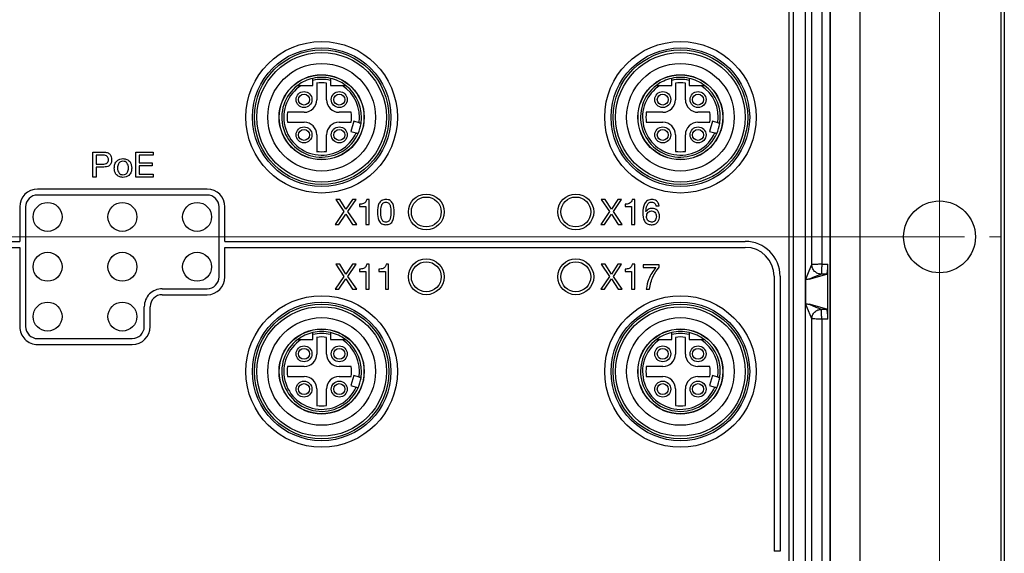
# Model space of a CAD drawing. Units: millimetres. Extents: x 17 to 410, y 7 to 290.
# Drawn here: x 131 to 196, y 89 to 124 of the extents above; entities that cross this region are included whole.
import ezdxf

# ---------------------------------------------------------------- set-up
doc = ezdxf.new("R2010")
doc.units = ezdxf.units.MM
doc.linetypes.add('SLD-Solid', pattern=[0])
doc.styles.add('SLDTEXTSTYLE0', font='GOTHIC.TTF', dxfattribs={"width": 0.913})
doc.dimstyles.new('SLDDIMSTYLE3', dxfattribs={"dimtxt": 3.5, "dimasz": 3, "dimexe": 0, "dimexo": 0.0625, "dimgap": 0.875, "dimtad": 1, "dimdec": 0, "dimlfac": 1.5, "dimrnd": 1e-09, "dimzin": 12, "dimdsep": 46, "dimtxsty": 'SLDTEXTSTYLE0', "dimsah": 1, "dimcen": 0.09, "dimadec": 0, "dimazin": 3, "dimtol": 1, "dimtp": 0.5, "dimtm": 0.5, "dimtfac": 1, "dimtdec": 1, "dimtofl": 0, "dimtmove": 0, "dimatfit": 3, "dimfxl": 1, "dimfrac": 2, "dimtolj": 1, "dimarcsym": 0})
doc.dimstyles.new('SLDDIMSTYLE4', dxfattribs={"dimtxt": 3.5, "dimasz": 3, "dimexe": 0, "dimexo": 0.0625, "dimgap": 0.875, "dimtad": 1, "dimdec": 0, "dimlfac": 1.5, "dimrnd": 1e-09, "dimzin": 12, "dimdsep": 46, "dimtxsty": 'SLDTEXTSTYLE0', "dimsah": 1, "dimcen": 0.09, "dimadec": 0, "dimazin": 3, "dimtol": 1, "dimtp": 0.3, "dimtm": 0.3, "dimtfac": 1, "dimtdec": 1, "dimtofl": 0, "dimtmove": 0, "dimatfit": 3, "dimfxl": 1, "dimfrac": 2, "dimtolj": 1, "dimarcsym": 0})

# ---------------------------------------------------------------- blocks, each defined once
blk = doc.blocks.new('_D_4')
at = {"color": 7, "linetype": 'SLD-Solid', "lineweight": 0}
for p, q in [((82.77, 73.62), (82.77, 156.349)), ((192.104, 73.62), (192.104, 156.349)), ((82.77, 155.349), (192.104, 155.349))]:
    blk.add_line(p, q, dxfattribs=at)
at = {"color": 7, "linetype": 'SLD-Solid', "lineweight": 18}
for points in [[(82.77, 155.349), (85.77, 154.899), (85.77, 155.799)], [(192.104, 155.349), (189.104, 155.799), (189.104, 154.899)]]:
    blk.add_solid(points, dxfattribs=at)
at = {"color": 7, "linetype": 'SLD-Solid', "lineweight": 18, "char_height": 3.5, "attachment_point": 1, "style": 'SLDTEXTSTYLE0'}
for s, insert in [(' ±0,5', (136.156, 159.82)), ('164', (128.398, 159.82))]:
    blk.add_mtext(s, dxfattribs=dict(at, insert=insert))
blk = doc.blocks.new('_D_5')
at = {"color": 7, "linetype": 'SLD-Solid', "lineweight": 0}
for p, q in [((191.104, 109.954), (67.437, 109.954)), ((68.437, 109.954), (68.437, 72.62)), ((191.104, 72.62), (67.437, 72.62))]:
    blk.add_line(p, q, dxfattribs=at)
at = {"color": 7, "linetype": 'SLD-Solid', "lineweight": 18}
for points in [[(68.437, 109.954), (67.987, 106.954), (68.887, 106.954)], [(68.437, 72.62), (68.887, 75.62), (67.987, 75.62)]]:
    blk.add_solid(points, dxfattribs=at)
at = {"color": 7, "linetype": 'SLD-Solid', "lineweight": 18, "char_height": 3.5, "attachment_point": 1, "rotation": 90, "style": 'SLDTEXTSTYLE0'}
for s, insert in [(' ±0,3', (63.966, 88.713)), ('56', (63.966, 83.541))]:
    blk.add_mtext(s, dxfattribs=dict(at, insert=insert))
blk = doc.blocks.new('SW_CENTERMARKSYMBOL_3')
at = {"color": 0, "linetype": 'SLD-Solid', "lineweight": 18}
for p, q in [((0, 3.333), (0, 4.067)), ((0, 0), (0, 1.667)), ((-3.333, 0), (-4.067, 0)), ((0, 0), (-1.667, 0)), ((0, 0), (0, -1.667)), ((0, 0), (1.667, 0)), ((3.333, 0), (4.067, 0)), ((0, -3.333), (0, -4.067))]:
    blk.add_line(p, q, dxfattribs=at)

msp = doc.modelspace()

# ---------------------------------------------------------------- linework, layer by layer
at = {"color": 7, "linetype": 'SLD-Solid', "lineweight": 25}
for p, q in [((184.785, 142.62), (184.77, 39.954)), ((184.785, 39.954), (184.785, 142.62)), ((186.77, 137.754), (186.77, 44.82)), ((182.037, 61.098), (182.037, 133.609)), ((182.343, 49.067), (182.343, 133.507)), ((183.143, 49.067), (183.143, 133.507)), ((183.563, 108.099), (183.563, 133.507)), ((184.229, 133.507), (184.229, 108.131)), ((196.237, 51.287), (196.237, 131.287)), ((196.437, 131.287), (196.437, 51.287)), ((149.404, 120.087), (150.187, 120.087)), ((150.187, 120.087), (150.187, 120.419)), ((150.437, 120.236), (150.437, 119.12)), ((151.104, 119.12), (151.104, 120.236)), ((151.354, 120.419), (151.354, 120.087)), ((151.354, 120.087), (152.137, 120.087)), ((173.404, 120.087), (174.187, 120.087)), ((174.187, 120.087), (174.187, 120.419)), ((174.437, 120.236), (174.437, 119.12)), ((175.104, 119.12), (175.104, 120.236)), ((175.354, 120.419), (175.354, 120.087)), ((175.354, 120.087), (176.137, 120.087)), ((149.604, 118.287), (148.488, 118.287)), ((152.742, 118.287), (151.937, 118.287)), ((173.604, 118.287), (172.488, 118.287)), ((176.742, 118.287), (175.937, 118.287)), ((148.488, 117.62), (149.604, 117.62)), ((151.937, 117.62), (152.742, 117.62)), ((152.915, 117.683), (152.716, 117.012)), ((153.276, 117.577), (152.915, 117.683)), ((172.488, 117.62), (173.604, 117.62)), ((175.937, 117.62), (176.742, 117.62)), ((176.915, 117.683), (176.716, 117.012)), ((177.276, 117.577), (176.915, 117.683)), ((150.437, 116.787), (150.437, 115.671)), ((151.104, 115.671), (151.104, 116.787)), ((152.716, 117.012), (153.077, 116.906)), ((174.437, 116.787), (174.437, 115.671)), ((175.104, 115.671), (175.104, 116.787)), ((176.716, 117.012), (177.077, 116.906)), ((135.467, 115.62), (136.206, 115.62)), ((135.467, 113.954), (135.467, 115.62)), ((136.131, 115.426), (135.684, 115.426)), ((135.684, 115.426), (135.684, 114.82)), ((138.346, 115.62), (139.493, 115.62)), ((138.346, 113.954), (138.346, 115.62)), ((138.563, 115.426), (138.563, 114.906)), ((139.493, 115.426), (138.563, 115.426)), ((139.493, 115.62), (139.493, 115.426)), ((135.684, 114.82), (136.131, 114.82)), ((135.684, 114.625), (135.684, 113.954)), ((136.202, 114.625), (135.684, 114.625)), ((138.563, 114.906), (139.43, 114.906)), ((138.563, 114.711), (138.563, 114.149)), ((139.43, 114.711), (138.563, 114.711)), ((139.43, 114.906), (139.43, 114.711)), ((135.684, 113.954), (135.467, 113.954)), ((139.5, 113.954), (138.346, 113.954)), ((138.563, 114.149), (139.5, 114.149)), ((139.5, 114.149), (139.5, 113.954)), ((143.104, 113.154), (131.77, 113.154)), ((143.104, 112.754), (131.77, 112.754)), ((151.979, 112.454), (151.713, 112.454)), ((151.713, 112.454), (152.262, 111.644)), ((152.395, 111.802), (151.979, 112.454)), ((152.83, 112.454), (152.395, 111.802)), ((152.526, 111.644), (153.078, 112.454)), ((153.078, 112.454), (152.83, 112.454)), ((153.304, 112.136), (153.304, 111.978)), ((153.304, 111.978), (153.734, 111.978)), ((153.734, 111.978), (153.734, 110.787)), ((153.95, 112.454), (153.785, 112.454)), ((153.95, 110.787), (153.95, 112.454)), ((169.472, 112.454), (170.021, 111.644)), ((169.739, 112.454), (169.472, 112.454)), ((170.155, 111.802), (169.739, 112.454)), ((170.589, 112.454), (170.155, 111.802)), ((170.286, 111.644), (170.837, 112.454)), ((170.837, 112.454), (170.589, 112.454)), ((171.063, 112.136), (171.063, 111.978)), ((171.063, 111.978), (171.493, 111.978)), ((171.493, 111.978), (171.493, 110.787)), ((171.71, 112.454), (171.544, 112.454)), ((171.71, 110.787), (171.71, 112.454)), ((173.125, 112.03), (173.341, 112.03)), ((130.57, 111.954), (130.57, 109.654)), ((130.97, 111.954), (130.97, 103.954)), ((143.904, 107.287), (143.904, 111.954)), ((144.304, 109.654), (144.304, 111.954)), ((152.262, 111.644), (151.68, 110.787)), ((151.93, 110.787), (152.393, 111.476)), ((152.393, 111.476), (152.842, 110.787)), ((153.113, 110.787), (152.526, 111.644)), ((170.021, 111.644), (169.439, 110.787)), ((169.69, 110.787), (170.152, 111.476)), ((170.152, 111.476), (170.601, 110.787)), ((170.872, 110.787), (170.286, 111.644)), ((172.472, 111.643), (172.467, 111.648)), ((151.68, 110.787), (151.93, 110.787)), ((152.842, 110.787), (153.113, 110.787)), ((153.734, 110.787), (153.95, 110.787)), ((169.439, 110.787), (169.69, 110.787)), ((170.601, 110.787), (170.872, 110.787)), ((171.493, 110.787), (171.71, 110.787)), ((114.237, 109.654), (130.57, 109.654)), ((144.304, 109.654), (179.104, 109.654)), ((114.237, 109.254), (130.57, 109.254)), ((130.57, 109.254), (130.57, 103.954)), ((144.304, 107.287), (144.304, 109.254)), ((144.304, 109.254), (179.104, 109.254)), ((151.713, 108.12), (152.262, 107.31)), ((151.979, 108.12), (151.713, 108.12)), ((152.395, 107.469), (151.979, 108.12)), ((152.83, 108.12), (152.395, 107.469)), ((152.526, 107.31), (153.078, 108.12)), ((153.078, 108.12), (152.83, 108.12)), ((153.95, 108.12), (153.785, 108.12)), ((153.95, 106.454), (153.95, 108.12)), ((155.249, 108.12), (155.084, 108.12)), ((155.249, 106.454), (155.249, 108.12)), ((169.472, 108.12), (170.021, 107.31)), ((169.739, 108.12), (169.472, 108.12)), ((170.155, 107.469), (169.739, 108.12)), ((170.589, 108.12), (170.155, 107.469)), ((170.286, 107.31), (170.837, 108.12)), ((170.837, 108.12), (170.589, 108.12)), ((171.71, 108.12), (171.544, 108.12)), ((171.71, 106.454), (171.71, 108.12)), ((173.341, 108.077), (172.274, 108.077)), ((172.274, 108.077), (172.274, 107.904)), ((173.341, 107.92), (173.341, 108.077)), ((184.229, 108.131), (184.636, 108.131)), ((184.636, 104.443), (184.636, 108.131)), ((153.304, 107.803), (153.304, 107.644)), ((153.304, 107.644), (153.734, 107.644)), ((153.734, 107.644), (153.734, 106.454)), ((154.603, 107.803), (154.603, 107.644)), ((154.603, 107.644), (155.033, 107.644)), ((155.033, 107.644), (155.033, 106.454)), ((171.063, 107.803), (171.063, 107.644)), ((171.063, 107.644), (171.493, 107.644)), ((171.493, 107.644), (171.493, 106.454)), ((172.274, 107.904), (173.125, 107.904)), ((183.384, 107.13), (184.558, 107.465)), ((184.558, 107.465), (184.197, 107.465)), ((152.262, 107.31), (151.68, 106.454)), ((151.93, 106.454), (152.393, 107.142)), ((152.393, 107.142), (152.842, 106.454)), ((153.113, 106.454), (152.526, 107.31)), ((170.021, 107.31), (169.439, 106.454)), ((169.69, 106.454), (170.152, 107.142)), ((170.152, 107.142), (170.601, 106.454)), ((170.872, 106.454), (170.286, 107.31)), ((181.037, 107.32), (181.037, 88.937)), ((181.437, 107.32), (181.437, 88.937)), ((183.166, 105.439), (183.166, 107.135)), ((140.104, 106.487), (143.104, 106.487)), ((140.104, 106.087), (143.104, 106.087)), ((151.68, 106.454), (151.93, 106.454)), ((152.842, 106.454), (153.113, 106.454)), ((153.734, 106.454), (153.95, 106.454)), ((155.033, 106.454), (155.249, 106.454)), ((169.439, 106.454), (169.69, 106.454)), ((170.601, 106.454), (170.872, 106.454)), ((171.493, 106.454), (171.71, 106.454)), ((172.489, 106.454), (172.705, 106.454)), ((184.558, 105.11), (183.384, 105.444)), ((138.904, 103.954), (138.904, 105.287)), ((139.304, 103.954), (139.304, 105.287)), ((184.197, 105.11), (184.558, 105.11)), ((183.563, 78.099), (183.563, 104.475)), ((184.636, 104.443), (184.229, 104.443)), ((184.229, 104.443), (184.229, 78.131)), ((150.187, 103.087), (150.187, 103.419)), ((151.354, 103.419), (151.354, 103.087)), ((174.187, 103.087), (174.187, 103.419)), ((175.354, 103.419), (175.354, 103.087)), ((131.77, 103.154), (138.104, 103.154)), ((131.77, 102.754), (138.104, 102.754)), ((149.404, 103.087), (150.187, 103.087)), ((150.437, 103.236), (150.437, 102.12)), ((151.104, 102.12), (151.104, 103.236)), ((151.354, 103.087), (152.137, 103.087)), ((173.404, 103.087), (174.187, 103.087)), ((174.437, 103.236), (174.437, 102.12)), ((175.104, 102.12), (175.104, 103.236)), ((175.354, 103.087), (176.137, 103.087)), ((149.604, 101.287), (148.488, 101.287)), ((152.742, 101.287), (151.937, 101.287)), ((173.604, 101.287), (172.488, 101.287)), ((176.742, 101.287), (175.937, 101.287)), ((148.488, 100.62), (149.604, 100.62)), ((151.937, 100.62), (152.742, 100.62)), ((152.915, 100.683), (152.716, 100.012)), ((153.276, 100.577), (152.915, 100.683)), ((172.488, 100.62), (173.604, 100.62)), ((175.937, 100.62), (176.742, 100.62)), ((176.915, 100.683), (176.716, 100.012)), ((177.276, 100.577), (176.915, 100.683)), ((150.437, 99.787), (150.437, 98.671)), ((151.104, 98.671), (151.104, 99.787)), ((152.716, 100.012), (153.077, 99.906)), ((174.437, 99.787), (174.437, 98.671)), ((175.104, 98.671), (175.104, 99.787)), ((176.716, 100.012), (177.077, 99.906)), ((181.437, 88.937), (181.037, 88.937))]:
    msp.add_line(p, q, dxfattribs=at)
at = {"color": 7, "linetype": 'SLD-Solid', "lineweight": 25, "flags": 128}
for points in [[(183.166, 107.135), (183.388, 107.675), (183.563, 108.099)], [(184.197, 107.465), (183.741, 107.277), (183.384, 107.13)], [(183.563, 104.475), (183.341, 105.015), (183.166, 105.439)], [(183.384, 105.444), (183.839, 105.257), (184.197, 105.11)]]:
    msp.add_lwpolyline(points, dxfattribs=at)
at = {"color": 7, "linetype": 'SLD-Solid', "lineweight": 25}
for centre, radius in [((150.77, 117.954), 5.067), ((150.77, 117.954), 4.633), ((174.77, 117.954), 5.067), ((174.77, 117.954), 4.633), ((150.77, 117.954), 4.5), ((150.77, 117.954), 4.333), ((174.77, 117.954), 4.5), ((174.77, 117.954), 4.333), ((150.77, 117.954), 3.6), ((174.77, 117.954), 3.6), ((150.77, 117.954), 2.847), ((150.77, 117.954), 2.833), ((174.77, 117.954), 2.847), ((174.77, 117.954), 2.833), ((149.59, 119.134), 0.533), ((149.59, 119.134), 0.367), ((151.95, 119.134), 0.533), ((151.95, 119.134), 0.367), ((173.59, 119.134), 0.533), ((173.59, 119.134), 0.367), ((175.95, 119.134), 0.533), ((175.95, 119.134), 0.367), ((149.59, 116.774), 0.533), ((151.95, 116.774), 0.533), ((173.59, 116.774), 0.533), ((175.95, 116.774), 0.533), ((149.59, 116.774), 0.367), ((151.95, 116.774), 0.367), ((173.59, 116.774), 0.367), ((175.95, 116.774), 0.367), ((157.77, 111.62), 1.2), ((167.77, 111.62), 1.2), ((132.437, 111.287), 0.968), ((137.437, 111.287), 0.968), ((142.437, 111.287), 0.968), ((157.77, 111.62), 1), ((167.77, 111.62), 1), ((192.104, 109.954), 2.4), ((132.437, 107.954), 0.968), ((137.437, 107.954), 0.968), ((142.437, 107.954), 0.968), ((157.77, 107.287), 1.2), ((157.77, 107.287), 1), ((167.77, 107.287), 1.2), ((167.77, 107.287), 1), ((132.437, 104.62), 0.968), ((137.437, 104.62), 0.968), ((150.77, 100.954), 5.067), ((150.77, 100.954), 4.633), ((150.77, 100.954), 4.5), ((174.77, 100.954), 5.067), ((174.77, 100.954), 4.633), ((174.77, 100.954), 4.5), ((150.77, 100.954), 4.333), ((174.77, 100.954), 4.333), ((150.77, 100.954), 3.6), ((174.77, 100.954), 3.6), ((150.77, 100.954), 2.847), ((150.77, 100.954), 2.833), ((174.77, 100.954), 2.847), ((174.77, 100.954), 2.833), ((149.59, 102.134), 0.533), ((149.59, 102.134), 0.367), ((151.95, 102.134), 0.533), ((151.95, 102.134), 0.367), ((173.59, 102.134), 0.533), ((173.59, 102.134), 0.367), ((175.95, 102.134), 0.533), ((175.95, 102.134), 0.367), ((149.59, 99.774), 0.533), ((149.59, 99.774), 0.367), ((151.95, 99.774), 0.533), ((151.95, 99.774), 0.367), ((173.59, 99.774), 0.533), ((173.59, 99.774), 0.367), ((175.95, 99.774), 0.533), ((175.95, 99.774), 0.367)]:
    msp.add_circle(centre, radius, dxfattribs=at)
for centre, radius, start, end in [((150.77, 117.954), 2.667, 102.63563, 126.8699), ((150.77, 117.954), 2.667, 77.36437, 102.63563), ((150.77, 117.954), 2.667, 53.1301, 77.36437), ((174.77, 117.954), 2.667, 102.63563, 126.8699), ((174.77, 117.954), 2.667, 77.36437, 102.63563), ((174.77, 117.954), 2.667, 53.1301, 77.36437), ((150.77, 117.954), 2.667, 126.8699, 335.95817), ((150.77, 117.954), 2.533, 122.63692, 335.55872), ((150.77, 117.954), 2.533, 76.68748, 103.3126), ((150.77, 117.954), 2.307, 81.69114, 98.30881), ((150.77, 117.954), 2.533, 351.44129, 57.36311), ((150.77, 117.954), 2.667, 351.04183, 53.1301), ((174.77, 117.954), 2.667, 126.8699, 335.95817), ((174.77, 117.954), 2.533, 122.63686, 335.55875), ((174.77, 117.954), 2.533, 76.68746, 103.31262), ((174.77, 117.954), 2.307, 81.69115, 98.30879), ((174.77, 117.954), 2.533, 351.44129, 57.36311), ((174.77, 117.954), 2.667, 351.04183, 53.1301), ((149.604, 119.12), 0.833, 270, 0), ((151.937, 119.12), 0.833, 180, 270), ((173.604, 119.12), 0.833, 270, 0), ((175.937, 119.12), 0.833, 180, 270), ((150.77, 117.954), 2.307, 171.69116, 188.30881), ((150.77, 117.954), 2, 350.40596, 9.59408), ((174.77, 117.954), 2.307, 171.69114, 188.30879), ((174.77, 117.954), 2, 350.40587, 9.59399), ((149.604, 116.787), 0.833, 0, 90), ((151.937, 116.787), 0.833, 90, 180), ((150.77, 117.954), 2.667, 335.95817, 351.04183), ((173.604, 116.787), 0.833, 0, 90), ((175.937, 116.787), 0.833, 90, 180), ((174.77, 117.954), 2.667, 335.95817, 351.04183), ((150.77, 117.954), 2.307, 261.69112, 278.30877), ((174.77, 117.954), 2.307, 261.69112, 278.30877), ((131.77, 111.954), 1.2, 90.00001, 179.99998), ((131.77, 111.954), 0.8, 90.00002, 180.00002), ((143.104, 111.954), 1.2, 0.00002, 90.00001), ((143.104, 111.954), 0.8, 0.00003, 90.00001), ((179.104, 107.32), 2.333, 0.00001, 89.99999), ((179.104, 107.32), 1.933, 0, 90), ((143.104, 107.287), 1.2, 270.00001, 359.99998), ((143.104, 107.287), 0.8, 270.00002, 0.00002), ((140.104, 105.287), 1.2, 89.99999, 179.99999), ((140.104, 105.287), 0.8, 90, 180), ((131.77, 103.954), 1.2, 179.99998, 270.00001), ((131.77, 103.954), 0.8, 179.99997, 270.00001), ((138.104, 103.954), 1.2, 270, 0), ((138.104, 103.954), 0.8, 270, 359.99997), ((150.77, 100.954), 2.667, 102.63563, 126.8699), ((150.77, 100.954), 2.667, 77.36437, 102.63563), ((150.77, 100.954), 2.533, 76.68743, 103.31256), ((150.77, 100.954), 2.667, 53.1301, 77.36437), ((174.77, 100.954), 2.667, 102.63563, 126.8699), ((174.77, 100.954), 2.667, 77.36437, 102.63563), ((174.77, 100.954), 2.533, 76.68742, 103.31257), ((174.77, 100.954), 2.667, 53.1301, 77.36437), ((150.77, 100.954), 2.667, 126.8699, 335.95817), ((150.77, 100.954), 2.533, 122.63692, 335.55871), ((150.77, 100.954), 2.307, 81.69117, 98.30883), ((150.77, 100.954), 2.533, 351.44127, 57.36311), ((150.77, 100.954), 2.667, 351.04183, 53.1301), ((174.77, 100.954), 2.667, 126.8699, 335.95817), ((174.77, 100.954), 2.533, 122.63687, 335.55874), ((174.77, 100.954), 2.307, 81.69118, 98.30882), ((174.77, 100.954), 2.533, 351.44127, 57.36312), ((174.77, 100.954), 2.667, 351.04183, 53.1301), ((149.604, 102.12), 0.833, 270, 0), ((151.937, 102.12), 0.833, 180, 270), ((173.604, 102.12), 0.833, 270, 0), ((175.937, 102.12), 0.833, 180, 270), ((150.77, 100.954), 2.307, 171.69116, 188.30881), ((150.77, 100.954), 2, 350.40595, 9.59409), ((174.77, 100.954), 2.307, 171.69114, 188.30879), ((174.77, 100.954), 2, 350.40586, 9.594), ((149.604, 99.787), 0.833, 0, 90), ((151.937, 99.787), 0.833, 90, 180), ((150.77, 100.954), 2.667, 335.95817, 351.04183), ((173.604, 99.787), 0.833, 0, 90), ((175.937, 99.787), 0.833, 90, 180), ((174.77, 100.954), 2.667, 335.95817, 351.04183), ((150.77, 100.954), 2.307, 261.6912, 278.30885), ((174.77, 100.954), 2.307, 261.6912, 278.30884)]:
    msp.add_arc(centre, radius, start, end, dxfattribs=at)
for centre, start_param, end_param in [((184.555, 108.131), 3.176499, 4.712389), ((184.555, 104.443), 4.712389, 6.248279)]:
    msp.add_ellipse(centre, major_axis=(0, 0.667), ratio=0.122514, start_param=start_param, end_param=end_param, dxfattribs=at)
for points, knots in [([(150.187, 120.419), (150.187, 120.427), (150.187, 120.45), (150.187, 120.487), (150.187, 120.525), (150.187, 120.549), (150.187, 120.556), (150.187, 120.556), (150.187, 120.556)], [0, 0, 0, 0, 0.1075096, 0.3311686, 0.5524503, 0.7687032, 0.9796495, 1, 1, 1, 1]), ([(151.354, 120.556), (151.354, 120.555), (151.354, 120.554), (151.354, 120.541), (151.354, 120.513), (151.354, 120.475), (151.354, 120.441), (151.354, 120.423), (151.354, 120.419)], [0, 0, 0, 0, 0.105076, 0.311864, 0.520118, 0.732421, 0.949968, 1, 1, 1, 1]), ([(174.187, 120.419), (174.187, 120.427), (174.187, 120.45), (174.187, 120.487), (174.187, 120.525), (174.187, 120.549), (174.187, 120.556), (174.187, 120.556), (174.187, 120.556)], [0, 0, 0, 0, 0.1075096, 0.3311686, 0.5524503, 0.7687032, 0.9796495, 1, 1, 1, 1]), ([(175.354, 120.556), (175.354, 120.555), (175.354, 120.554), (175.354, 120.541), (175.354, 120.513), (175.354, 120.475), (175.354, 120.441), (175.354, 120.423), (175.354, 120.419)], [0, 0, 0, 0, 0.105076, 0.311864, 0.520118, 0.732421, 0.949968, 1, 1, 1, 1]), ([(149.17, 120.087), (149.171, 120.087), (149.171, 120.087), (149.18, 120.087), (149.208, 120.087), (149.267, 120.087), (149.337, 120.087), (149.387, 120.087), (149.404, 120.087)], [0, 0, 0, 0, 0.035261, 0.129939, 0.280684, 0.486057, 0.826625, 1, 1, 1, 1]), ([(152.137, 120.087), (152.147, 120.087), (152.191, 120.087), (152.255, 120.087), (152.317, 120.087), (152.351, 120.087), (152.368, 120.087), (152.37, 120.087), (152.37, 120.087)], [0, 0, 0, 0, 0.110315, 0.447356, 0.657982, 0.803461, 0.912068, 1, 1, 1, 1]), ([(173.17, 120.087), (173.171, 120.087), (173.171, 120.087), (173.18, 120.087), (173.208, 120.087), (173.267, 120.087), (173.337, 120.087), (173.387, 120.087), (173.404, 120.087)], [0, 0, 0, 0, 0.035261, 0.129939, 0.280681, 0.486056, 0.826626, 1, 1, 1, 1]), ([(176.137, 120.087), (176.147, 120.087), (176.191, 120.087), (176.255, 120.087), (176.317, 120.087), (176.351, 120.087), (176.368, 120.087), (176.37, 120.087), (176.37, 120.087)], [0, 0, 0, 0, 0.110307, 0.447353, 0.65798, 0.803456, 0.912068, 1, 1, 1, 1]), ([(153.405, 117.538), (153.403, 117.539), (153.4, 117.54), (153.378, 117.546), (153.346, 117.556), (153.31, 117.567), (153.285, 117.574), (153.276, 117.577)], [0, 0, 0, 0, 0.21168, 0.423941, 0.637012, 0.851841, 1, 1, 1, 1]), ([(177.405, 117.538), (177.403, 117.539), (177.4, 117.54), (177.378, 117.546), (177.346, 117.556), (177.31, 117.567), (177.285, 117.574), (177.276, 117.577)], [0, 0, 0, 0, 0.211678, 0.423945, 0.637012, 0.851841, 1, 1, 1, 1]), ([(153.077, 116.906), (153.081, 116.904), (153.101, 116.898), (153.134, 116.889), (153.17, 116.878), (153.195, 116.87), (153.205, 116.868), (153.206, 116.867), (153.206, 116.867)], [0, 0, 0, 0, 0.068822, 0.286619, 0.503824, 0.719407, 0.93309, 1, 1, 1, 1]), ([(177.077, 116.906), (177.081, 116.904), (177.101, 116.898), (177.134, 116.889), (177.17, 116.878), (177.195, 116.87), (177.205, 116.868), (177.206, 116.867), (177.206, 116.867)], [0, 0, 0, 0, 0.068816, 0.286625, 0.503821, 0.719408, 0.93309, 1, 1, 1, 1]), ([(136.506, 115.123), (136.504, 115.157), (136.5, 115.226), (136.453, 115.321), (136.332, 115.416), (136.214, 115.422), (136.131, 115.426)], [0, 0, 0, 0, 0.187447, 0.374198, 0.560847, 1, 1, 1, 1]), ([(136.206, 115.62), (136.283, 115.616), (136.436, 115.608), (136.623, 115.484), (136.712, 115.303), (136.719, 115.183), (136.723, 115.123)], [0, 0, 0, 0, 0.280759, 0.559013, 0.779086, 1, 1, 1, 1]), ([(136.131, 114.82), (136.183, 114.821), (136.286, 114.823), (136.424, 114.883), (136.498, 115.001), (136.503, 115.082), (136.506, 115.123)], [0, 0, 0, 0, 0.281282, 0.560085, 0.779455, 1, 1, 1, 1]), ([(136.723, 115.123), (136.717, 115.045), (136.706, 114.891), (136.57, 114.709), (136.383, 114.632), (136.262, 114.627), (136.202, 114.625)], [0, 0, 0, 0, 0.280396, 0.558794, 0.77894, 1, 1, 1, 1]), ([(136.896, 114.559), (136.903, 114.65), (136.917, 114.83), (137.061, 115.049), (137.267, 115.172), (137.409, 115.182), (137.48, 115.187)], [0, 0, 0, 0, 0.280466, 0.559445, 0.779521, 1, 1, 1, 1]), ([(137.48, 115.014), (137.419, 115.005), (137.296, 114.986), (137.138, 114.814), (137.122, 114.656), (137.112, 114.559)], [0, 0, 0, 0, 0.2799487, 0.5600381, 1, 1, 1, 1]), ([(137.48, 115.187), (137.571, 115.178), (137.753, 115.16), (137.954, 114.987), (138.051, 114.772), (138.06, 114.63), (138.065, 114.559)], [0, 0, 0, 0, 0.279734, 0.558661, 0.779065, 1, 1, 1, 1]), ([(137.848, 114.559), (137.844, 114.62), (137.836, 114.743), (137.755, 114.898), (137.625, 114.997), (137.529, 115.009), (137.48, 115.014)], [0, 0, 0, 0, 0.280772, 0.560386, 0.780138, 1, 1, 1, 1]), ([(137.48, 113.932), (137.39, 113.941), (137.208, 113.959), (137.007, 114.132), (136.91, 114.346), (136.901, 114.488), (136.896, 114.559)], [0, 0, 0, 0, 0.279706, 0.558671, 0.779066, 1, 1, 1, 1]), ([(137.112, 114.559), (137.116, 114.497), (137.124, 114.375), (137.206, 114.22), (137.336, 114.122), (137.432, 114.111), (137.48, 114.105)], [0, 0, 0, 0, 0.280719, 0.560244, 0.780151, 1, 1, 1, 1]), ([(138.065, 114.559), (138.058, 114.468), (138.043, 114.288), (137.899, 114.069), (137.694, 113.948), (137.551, 113.938), (137.48, 113.932)], [0, 0, 0, 0, 0.28042, 0.55943, 0.779538, 1, 1, 1, 1]), ([(137.48, 114.105), (137.542, 114.114), (137.664, 114.133), (137.823, 114.303), (137.839, 114.462), (137.848, 114.559)], [0, 0, 0, 0, 0.279925, 0.560061, 1, 1, 1, 1]), ([(153.785, 112.454), (153.769, 112.395), (153.736, 112.279), (153.553, 112.147), (153.398, 112.14), (153.304, 112.136)], [0, 0, 0, 0, 0.279847, 0.559022, 1, 1, 1, 1]), ([(155.065, 112.454), (154.967, 112.445), (154.819, 112.432), (154.671, 112.301), (154.515, 112.056), (154.514, 111.807), (154.513, 111.609)], [0, 0, 0, 0, 0.2489615, 0.374502, 0.5000906, 1, 1, 1, 1]), ([(154.73, 111.611), (154.731, 111.752), (154.732, 111.929), (154.802, 112.13), (154.868, 112.213), (154.959, 112.273), (155.03, 112.278), (155.065, 112.281)], [0, 0, 0, 0, 0.500213, 0.625406, 0.750321, 0.875091, 1, 1, 1, 1]), ([(155.617, 111.609), (155.617, 111.807), (155.616, 112.055), (155.459, 112.302), (155.349, 112.398), (155.21, 112.448), (155.113, 112.452), (155.065, 112.454)], [0, 0, 0, 0, 0.49884, 0.624139, 0.749415, 0.874509, 1, 1, 1, 1]), ([(155.065, 112.281), (155.101, 112.278), (155.171, 112.273), (155.262, 112.213), (155.328, 112.129), (155.398, 111.929), (155.4, 111.752), (155.401, 111.611)], [0, 0, 0, 0, 0.124904, 0.249712, 0.374668, 0.499833, 1, 1, 1, 1]), ([(171.544, 112.454), (171.528, 112.395), (171.496, 112.279), (171.312, 112.147), (171.158, 112.14), (171.063, 112.136)], [0, 0, 0, 0, 0.279847, 0.559022, 1, 1, 1, 1]), ([(172.868, 112.454), (172.817, 112.451), (172.715, 112.447), (172.57, 112.388), (172.451, 112.289), (172.277, 112.034), (172.263, 111.773), (172.251, 111.564)], [0, 0, 0, 0, 0.125509, 0.250731, 0.376172, 0.50166, 1, 1, 1, 1]), ([(172.467, 111.648), (172.476, 111.788), (172.488, 111.997), (172.626, 112.209), (172.752, 112.275), (172.821, 112.279), (172.856, 112.281)], [0, 0, 0, 0, 0.500393, 0.749426, 0.874553, 1, 1, 1, 1]), ([(172.856, 112.281), (172.894, 112.277), (172.971, 112.271), (173.058, 112.204), (173.109, 112.118), (173.12, 112.059), (173.125, 112.03)], [0, 0, 0, 0, 0.279889, 0.558773, 0.779284, 1, 1, 1, 1]), ([(173.341, 112.03), (173.33, 112.096), (173.308, 112.227), (173.183, 112.374), (173.024, 112.445), (172.92, 112.451), (172.868, 112.454)], [0, 0, 0, 0, 0.280256, 0.559094, 0.779188, 1, 1, 1, 1]), ([(154.513, 111.609), (154.516, 111.412), (154.519, 111.165), (154.669, 110.915), (154.821, 110.79), (154.968, 110.775), (155.065, 110.765)], [0, 0, 0, 0, 0.500015, 0.625543, 0.750916, 1, 1, 1, 1]), ([(155.065, 110.939), (155.03, 110.941), (154.959, 110.945), (154.837, 111.024), (154.727, 111.257), (154.729, 111.469), (154.73, 111.611)], [0, 0, 0, 0, 0.125197, 0.249783, 0.498742, 1, 1, 1, 1]), ([(155.401, 111.611), (155.402, 111.469), (155.403, 111.257), (155.294, 111.024), (155.171, 110.945), (155.101, 110.941), (155.065, 110.939)], [0, 0, 0, 0, 0.501252, 0.750201, 0.874795, 1, 1, 1, 1]), ([(155.065, 110.765), (155.163, 110.775), (155.309, 110.791), (155.462, 110.915), (155.612, 111.165), (155.615, 111.411), (155.617, 111.609)], [0, 0, 0, 0, 0.24908, 0.374434, 0.499952, 1, 1, 1, 1]), ([(172.251, 111.564), (172.259, 111.372), (172.27, 111.132), (172.437, 110.906), (172.585, 110.787), (172.727, 110.774), (172.822, 110.765)], [0, 0, 0, 0, 0.4990324, 0.6247752, 0.7505164, 1, 1, 1, 1]), ([(172.878, 111.861), (172.785, 111.851), (172.617, 111.834), (172.517, 111.702), (172.472, 111.643)], [0, 0, 0, 0, 0.559408, 1, 1, 1, 1]), ([(172.505, 111.311), (172.509, 111.364), (172.517, 111.47), (172.596, 111.6), (172.712, 111.678), (172.795, 111.685), (172.837, 111.688)], [0, 0, 0, 0, 0.280638, 0.559789, 0.779772, 1, 1, 1, 1]), ([(172.822, 110.765), (172.905, 110.772), (173.072, 110.785), (173.262, 110.935), (173.36, 111.128), (173.371, 111.258), (173.376, 111.323)], [0, 0, 0, 0, 0.280033, 0.559023, 0.779232, 1, 1, 1, 1]), ([(172.837, 111.688), (172.89, 111.682), (172.995, 111.669), (173.139, 111.529), (173.152, 111.392), (173.16, 111.309)], [0, 0, 0, 0, 0.280302, 0.5603, 1, 1, 1, 1]), ([(173.376, 111.323), (173.369, 111.4), (173.355, 111.554), (173.234, 111.741), (173.06, 111.847), (172.939, 111.856), (172.878, 111.861)], [0, 0, 0, 0, 0.280257, 0.559623, 0.779574, 1, 1, 1, 1]), ([(172.837, 110.939), (172.784, 110.945), (172.679, 110.957), (172.567, 111.063), (172.514, 111.188), (172.508, 111.27), (172.505, 111.311)], [0, 0, 0, 0, 0.27939, 0.558363, 0.779023, 1, 1, 1, 1]), ([(173.16, 111.309), (173.155, 111.257), (173.146, 111.155), (173.071, 111.027), (172.959, 110.95), (172.878, 110.942), (172.837, 110.939)], [0, 0, 0, 0, 0.280392, 0.56002, 0.77987, 1, 1, 1, 1]), ([(153.785, 108.12), (153.769, 108.062), (153.736, 107.946), (153.553, 107.813), (153.398, 107.807), (153.304, 107.803)], [0, 0, 0, 0, 0.279849, 0.559022, 1, 1, 1, 1]), ([(155.084, 108.12), (155.068, 108.062), (155.035, 107.946), (154.851, 107.813), (154.697, 107.807), (154.603, 107.803)], [0, 0, 0, 0, 0.279849, 0.559023, 1, 1, 1, 1]), ([(171.544, 108.12), (171.528, 108.062), (171.496, 107.946), (171.312, 107.813), (171.158, 107.807), (171.063, 107.803)], [0, 0, 0, 0, 0.279849, 0.559022, 1, 1, 1, 1]), ([(184.229, 108.131), (184.176, 108.128), (184.077, 108.124), (183.916, 108.116), (183.746, 108.107), (183.599, 108.101), (183.575, 108.099), (183.563, 108.099)], [0, 0, 0, 0, 0.155434, 0.290871, 0.500966, 0.757621, 1, 1, 1, 1]), ([(184.197, 107.465), (184.117, 107.473), (183.995, 107.486), (183.847, 107.565), (183.746, 107.647), (183.664, 107.749), (183.585, 107.896), (183.571, 108.019), (183.563, 108.099)], [0, 0, 0, 0, 0.239473, 0.36837, 0.500001, 0.631629, 0.760527, 1, 1, 1, 1]), ([(184.229, 108.131), (184.227, 108.078), (184.222, 107.979), (184.214, 107.817), (184.206, 107.647), (184.199, 107.501), (184.198, 107.477), (184.197, 107.465)], [0, 0, 0, 0, 0.155417, 0.290851, 0.500968, 0.757609, 1, 1, 1, 1]), ([(173.125, 107.904), (172.94, 107.661), (172.609, 107.227), (172.526, 106.69), (172.489, 106.454)], [0, 0, 0, 0, 0.559673, 1, 1, 1, 1]), ([(172.705, 106.454), (172.759, 106.757), (172.856, 107.299), (173.193, 107.73), (173.341, 107.92)], [0, 0, 0, 0, 0.559789, 1, 1, 1, 1]), ([(183.384, 107.13), (183.38, 107.129), (183.365, 107.125), (183.324, 107.114), (183.27, 107.102), (183.222, 107.098), (183.195, 107.101), (183.183, 107.106), (183.177, 107.11), (183.174, 107.113), (183.171, 107.116), (183.169, 107.119), (183.168, 107.122), (183.167, 107.125), (183.167, 107.128), (183.166, 107.131), (183.166, 107.133), (183.166, 107.134), (183.166, 107.135)], [0, 0, 0, 0, 0.043259, 0.216292, 0.562363, 0.779134, 0.887773, 0.923933, 0.948255, 0.96466, 0.97577, 0.983339, 0.988539, 0.992161, 0.996034, 0.997604, 0.999192, 1, 1, 1, 1]), ([(183.166, 105.439), (183.166, 105.44), (183.166, 105.441), (183.167, 105.444), (183.167, 105.448), (183.17, 105.457), (183.181, 105.469), (183.226, 105.481), (183.296, 105.467), (183.357, 105.451), (183.384, 105.444)], [0, 0, 0, 0, 0.001179, 0.002352, 0.004571, 0.011195, 0.041192, 0.160169, 0.635178, 1, 1, 1, 1]), ([(183.563, 104.475), (183.571, 104.555), (183.585, 104.678), (183.664, 104.825), (183.746, 104.927), (183.847, 105.009), (183.995, 105.088), (184.117, 105.101), (184.197, 105.11)], [0, 0, 0, 0, 0.239473, 0.368371, 0.499999, 0.63163, 0.760527, 1, 1, 1, 1]), ([(184.229, 104.443), (184.227, 104.496), (184.222, 104.595), (184.214, 104.757), (184.206, 104.927), (184.199, 105.073), (184.198, 105.098), (184.197, 105.11)], [0, 0, 0, 0, 0.155434, 0.290871, 0.500968, 0.757622, 1, 1, 1, 1]), ([(184.229, 104.443), (184.176, 104.446), (184.077, 104.451), (183.916, 104.458), (183.746, 104.467), (183.599, 104.474), (183.575, 104.475), (183.563, 104.475)], [0, 0, 0, 0, 0.155414, 0.290849, 0.500966, 0.757608, 1, 1, 1, 1]), ([(150.187, 103.419), (150.187, 103.427), (150.187, 103.45), (150.187, 103.487), (150.187, 103.525), (150.187, 103.549), (150.187, 103.556), (150.187, 103.556), (150.187, 103.556)], [0, 0, 0, 0, 0.107515, 0.331172, 0.552452, 0.768707, 0.97965, 1, 1, 1, 1]), ([(151.354, 103.556), (151.354, 103.555), (151.354, 103.554), (151.354, 103.541), (151.354, 103.513), (151.354, 103.475), (151.354, 103.441), (151.354, 103.423), (151.354, 103.419)], [0, 0, 0, 0, 0.105075, 0.311865, 0.520115, 0.732422, 0.949963, 1, 1, 1, 1]), ([(174.187, 103.419), (174.187, 103.427), (174.187, 103.45), (174.187, 103.487), (174.187, 103.525), (174.187, 103.549), (174.187, 103.556), (174.187, 103.556), (174.187, 103.556)], [0, 0, 0, 0, 0.107515, 0.331172, 0.552452, 0.768707, 0.97965, 1, 1, 1, 1]), ([(175.354, 103.556), (175.354, 103.555), (175.354, 103.554), (175.354, 103.541), (175.354, 103.513), (175.354, 103.475), (175.354, 103.441), (175.354, 103.423), (175.354, 103.419)], [0, 0, 0, 0, 0.105075, 0.311865, 0.520115, 0.732422, 0.949963, 1, 1, 1, 1]), ([(149.17, 103.087), (149.171, 103.087), (149.171, 103.087), (149.18, 103.087), (149.208, 103.087), (149.267, 103.087), (149.337, 103.087), (149.387, 103.087), (149.404, 103.087)], [0, 0, 0, 0, 0.035261, 0.129939, 0.280684, 0.486057, 0.826625, 1, 1, 1, 1]), ([(152.137, 103.087), (152.147, 103.087), (152.191, 103.087), (152.255, 103.087), (152.317, 103.087), (152.351, 103.087), (152.368, 103.087), (152.37, 103.087), (152.37, 103.087)], [0, 0, 0, 0, 0.110315, 0.447356, 0.657982, 0.803461, 0.912068, 1, 1, 1, 1]), ([(173.17, 103.087), (173.171, 103.087), (173.171, 103.087), (173.18, 103.087), (173.208, 103.087), (173.267, 103.087), (173.337, 103.087), (173.387, 103.087), (173.404, 103.087)], [0, 0, 0, 0, 0.035261, 0.129939, 0.280681, 0.486056, 0.826626, 1, 1, 1, 1]), ([(176.137, 103.087), (176.147, 103.087), (176.191, 103.087), (176.255, 103.087), (176.317, 103.087), (176.351, 103.087), (176.368, 103.087), (176.37, 103.087), (176.37, 103.087)], [0, 0, 0, 0, 0.110307, 0.447353, 0.65798, 0.803456, 0.912068, 1, 1, 1, 1]), ([(153.405, 100.538), (153.403, 100.539), (153.4, 100.54), (153.378, 100.546), (153.346, 100.556), (153.31, 100.567), (153.285, 100.574), (153.276, 100.577)], [0, 0, 0, 0, 0.21168, 0.423943, 0.637012, 0.851843, 1, 1, 1, 1]), ([(177.405, 100.538), (177.403, 100.539), (177.4, 100.54), (177.378, 100.546), (177.346, 100.556), (177.31, 100.567), (177.285, 100.574), (177.276, 100.577)], [0, 0, 0, 0, 0.211678, 0.423947, 0.637012, 0.851843, 1, 1, 1, 1]), ([(153.077, 99.906), (153.081, 99.904), (153.101, 99.898), (153.134, 99.889), (153.17, 99.878), (153.195, 99.87), (153.205, 99.868), (153.206, 99.867), (153.206, 99.867)], [0, 0, 0, 0, 0.068824, 0.286619, 0.503824, 0.719408, 0.93309, 1, 1, 1, 1]), ([(177.077, 99.906), (177.081, 99.904), (177.101, 99.898), (177.134, 99.889), (177.17, 99.878), (177.195, 99.87), (177.205, 99.868), (177.206, 99.867), (177.206, 99.867)], [0, 0, 0, 0, 0.068819, 0.286625, 0.503821, 0.719408, 0.93309, 1, 1, 1, 1])]:
    msp.add_open_spline(points, degree=3, knots=knots, dxfattribs=at)

# ---------------------------------------------------------------- block references
at = {"color": 7, "linetype": 'Continuous', "lineweight": 0}
msp.add_blockref('SW_CENTERMARKSYMBOL_3', (192.104, 109.954), dxfattribs=at)

# ---------------------------------------------------------------- dimensions: what is measured, and where the dimension line sits
at = {"color": 7, "linetype": 'SLD-Solid', "lineweight": 18}
dim = msp.add_linear_dim(base=(192.104, 155.349), p1=(82.77, 72.62), p2=(192.104, 72.62), dimstyle='SLDDIMSTYLE3', dxfattribs=at)
dim.commit()
dim.dimension.update_dxf_attribs({"geometry": '_D_4', "text_midpoint": (137.437, 155.349), "dimtype": 160})
dim = msp.add_linear_dim(base=(68.437, 72.62), p1=(192.104, 109.954), p2=(192.104, 72.62), angle=90, dimstyle='SLDDIMSTYLE4', dxfattribs=at)
dim.commit()
dim.dimension.update_dxf_attribs({"geometry": '_D_5', "text_midpoint": (68.437, 91.287), "dimtype": 160})

doc.saveas('drawing.dxf')
